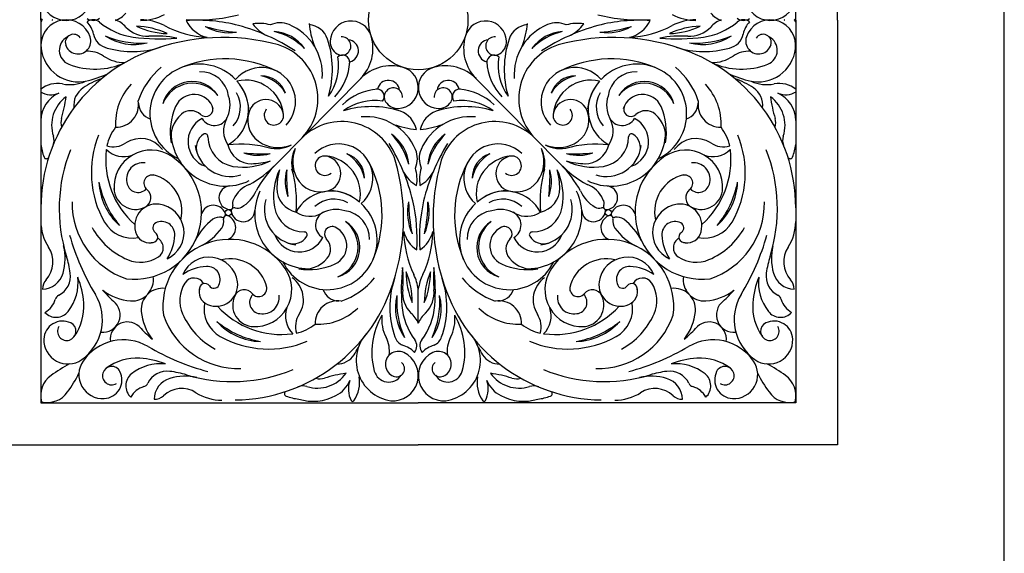
# Model space of a CAD drawing. Extents: x 0 to 144, y 0 to 96.
# Drawn here: x 103 to 144, y 48 to 70 of the extents above; entities that cross this region are included whole.
import ezdxf

# ---------------------------------------------------------------- set-up
doc = ezdxf.new("R2010")
doc.units = 0
doc.header["$MEASUREMENT"] = 0
doc.layers.add('BORDER', color=1, linetype='CONTINUOUS')
doc.layers.add('FILIGREE', color=161, linetype='CONTINUOUS')

msp = doc.modelspace()

# ---------------------------------------------------------------- linework, layer by layer
at = {"layer": 'BORDER'}
msp.add_lwpolyline([(0, 0), (144, 0), (144, 96), (0, 96)], close=True, dxfattribs=at)
at = {"layer": 'FILIGREE'}
for p, q in [((137.12856, 69.98395), (137.12856, 87.49735)), ((104.27522, 69.98395), (104.27522, 85.76895)), ((135.40016, 69.98395), (135.40016, 85.76895)), ((104.27522, 69.98395), (104.27522, 54.19894)), ((135.40016, 69.98395), (135.40016, 54.19894)), ((137.12856, 69.98395), (137.12856, 52.47055)), ((113.96475, 64.03542), (117.50335, 67.61956)), ((125.71064, 64.03542), (122.17203, 67.61956)), ((119.83769, 57.48835), (119.83769, 58.8938)), ((119.83769, 57.48835), (119.83769, 58.8938)), ((104.27522, 54.19894), (119.83769, 54.19894)), ((135.40016, 54.19894), (119.83769, 54.19894)), ((102.33069, 52.47055), (119.83769, 52.47055)), ((137.12856, 52.47055), (119.83769, 52.47055))]:
    msp.add_line(p, q, dxfattribs=at)
for centre, radius in [((119.83783, 69.98402), 2.04872), ((112.00321, 62.04864), 0.12858), ((127.67217, 62.04864), 0.12858)]:
    msp.add_circle(centre, radius, dxfattribs=at)
for centre, radius, start, end in [((105.3237, 71.01436), 1.04332, 180.919687, 340.857262), ((134.35168, 71.01436), 1.04332, 199.142738, 359.080313), ((106.88186, 71.10882), 1.22951, 292.272402, 317.121206), ((132.79352, 71.10882), 1.22951, 222.878794, 247.727598), ((105.46913, 71.07205), 1.57224, 220.591796, 223.794209), ((105.46913, 68.89584), 1.57224, 136.205791, 139.408204), ((105.3237, 68.95353), 1.04332, 19.142738, 179.080313), ((105.42312, 69.202), 1.0404, 130.182585, 131.27195), ((105.42312, 70.7659), 1.0404, 228.72805, 229.817415), ((106.42792, 70.38594), 0.4149, 233.419792, 310.153848), ((106.42792, 69.58195), 0.4149, 49.846152, 126.580208), ((105.42312, 69.202), 1.0404, 11.573744, 43.270211), ((108.44918, 71.97771), 2.71961, 229.846152, 262.104195), ((106.88186, 68.85907), 1.22951, 42.878794, 67.727598), ((108.38964, 72.07492), 2.10388, 270, 297.736058), ((108.38964, 67.89297), 2.10388, 62.263942, 90), ((110.7244, 76.85708), 6.86726, 266.214905, 284.382852), ((110.7244, 63.11081), 6.86726, 75.617148, 93.785095), ((111.42498, 70.52168), 1.28201, 205.830674, 256.789041), ((113.2845, 68.17932), 1.66918, 74.25675, 99.218381), ((114.13949, 68.91296), 0.96108, 67.489765, 114.732133), ((119.15166, 70.25084), 3.84076, 186.060014, 200.412749), ((117.06736, 69.08436), 0.86386, 16.429379, 177.427916), ((122.60803, 69.08436), 0.86386, 2.572084, 163.570621), ((120.52373, 70.25084), 3.84076, 339.587251, 353.939986), ((125.53589, 68.91296), 0.96108, 65.267867, 112.510235), ((126.39088, 68.17932), 1.66918, 80.781619, 105.74325), ((128.95099, 76.85708), 6.86726, 255.617148, 273.785095), ((128.95099, 63.11081), 6.86726, 86.214905, 104.382852), ((128.25041, 70.52168), 1.28201, 283.210959, 334.169326), ((131.28575, 72.07492), 2.10388, 242.263942, 270), ((131.28575, 67.89297), 2.10388, 90, 117.736058), ((131.2262, 71.97771), 2.71961, 277.895805, 310.153848), ((132.79352, 68.85907), 1.22951, 112.272402, 137.121206), ((133.24746, 70.38594), 0.4149, 229.846152, 306.580208), ((133.24746, 69.58195), 0.4149, 53.419792, 130.153848), ((134.25227, 69.202), 1.0404, 136.729789, 168.426256), ((134.35168, 68.95353), 1.04332, 0.919687, 160.857262), ((134.25227, 69.202), 1.0404, 48.72805, 49.817415), ((134.25227, 70.7659), 1.0404, 310.182585, 311.27195), ((134.20626, 71.07205), 1.57224, 316.205791, 319.408204), ((134.20626, 68.89584), 1.57224, 40.591796, 43.794209), ((108.65495, 70.5055), 1.19011, 222.878794, 273.477987), ((109.62481, 72.79941), 3.3754, 245.308174, 267.493832), ((108.11053, 66.53964), 3.1947, 64.672052, 88.129953), ((111.33985, 73.50372), 4.23522, 242.263942, 267.186919), ((112.79689, 75.63603), 6.1669, 253.551408, 265.734307), ((112.06271, 71.57187), 2.10871, 241.563517, 277.722198), ((110.18296, 61.64176), 8.42627, 57.08648, 74.53219), ((114.20749, 70.67097), 1.45924, 215.337876, 245.976376), ((113.767, 67.81704), 1.70413, 35.743175, 85.506375), ((113.2266, 66.85701), 2.74301, 45.471986, 75.777564), ((113.65316, 67.73945), 2.23138, 355.866843, 67.489765), ((115.26197, 68.92151), 0.87759, 18.456833, 85.033166), ((124.41341, 68.92151), 0.87759, 94.966834, 161.543167), ((126.02222, 67.73945), 2.23138, 112.510235, 184.133157), ((125.90838, 67.81704), 1.70413, 94.493625, 144.256825), ((126.44879, 66.85701), 2.74301, 104.222436, 134.528014), ((129.49242, 61.64176), 8.42627, 105.46781, 122.91352), ((125.46789, 70.67097), 1.45924, 294.023624, 324.662124), ((127.61267, 71.57187), 2.10871, 262.277802, 298.436483), ((126.87849, 75.63603), 6.1669, 274.265693, 286.448592), ((128.33554, 73.50372), 4.23522, 272.813081, 297.736058), ((130.05057, 72.79941), 3.3754, 272.506168, 294.691826), ((131.56486, 66.53964), 3.1947, 91.870047, 115.327948), ((131.02043, 70.5055), 1.19011, 266.522013, 317.121206), ((105.64945, 68.74099), 0.61581, 116.892393, 248.556278), ((105.61602, 69.06512), 0.33324, 31.293466, 197.499079), ((105.80674, 69.1212), 0.53201, 195.687323, 19.142738), ((107.17465, 69.5607), 0.74749, 191.573744, 257.497261), ((108.11233, 71.15169), 2.172, 236.808429, 284.407816), ((108.35755, 72.63423), 3.59836, 246.510207, 274.706038), ((109.16035, 77.10554), 7.89652, 262.104195, 275.202192), ((111.79063, 60.71362), 8.55721, 74.555724, 111.31307), ((109.00344, 64.7715), 4.55448, 78.950669, 93.477987), ((112.37704, 67.95865), 3.91896, 343.60658, 18.456833), ((116.78876, 69.09687), 0.58499, 177.427916, 239.553899), ((116.68292, 68.91681), 0.37612, 239.553899, 94.704612), ((116.90392, 68.7144), 0.46447, 283.809948, 83.627226), ((116.1837, 68.82379), 1.78514, 315.366339, 16.429379), ((123.49169, 68.82379), 1.78514, 163.570621, 224.633661), ((122.77147, 68.7144), 0.46447, 96.372774, 256.190052), ((122.99246, 68.91681), 0.37612, 85.295388, 300.446101), ((122.88662, 69.09687), 0.58499, 300.446101, 2.572084), ((127.29834, 67.95865), 3.91896, 161.543167, 196.39342), ((127.88476, 60.71362), 8.55721, 68.68693, 105.444276), ((130.67194, 64.7715), 4.55448, 86.522013, 101.049331), ((130.51504, 77.10554), 7.89652, 264.797808, 277.895805), ((131.56305, 71.15169), 2.172, 255.592184, 303.191571), ((131.31783, 72.63423), 3.59836, 265.293962, 293.489793), ((132.50073, 69.5607), 0.74749, 282.502739, 348.426256), ((133.86864, 69.1212), 0.53201, 160.857262, 344.312677), ((134.05936, 69.06512), 0.33324, 342.500921, 148.706534), ((134.02594, 68.74099), 0.61581, 291.443722, 63.107607), ((111.19575, 62.23837), 6.92053, 106.771303, 180), ((105.82522, 68.98267), 1.54569, 180.419834, 277.141848), ((106.18369, 67.4874), 1.2174, 56.175828, 92.211473), ((108.04902, 72.54421), 3.85514, 254.408155, 287.352475), ((113.37001, 66.74358), 2.3259, 316.281254, 72.500116), ((126.30537, 66.74358), 2.3259, 107.499884, 223.718746), ((131.62636, 72.54421), 3.85514, 252.647525, 285.591845), ((128.47963, 62.23837), 6.92053, 0, 73.228697), ((133.49169, 67.4874), 1.2174, 87.788527, 123.824172), ((133.85017, 68.98267), 1.54569, 262.858152, 359.580166), ((106.50977, 70.93136), 2.96908, 248.556278, 294.500038), ((107.74658, 69.81988), 1.59028, 236.175828, 269.800286), ((111.86974, 63.67622), 4.70932, 63.019797, 113.253384), ((114.40225, 68.11344), 2.14429, 323.984553, 9.584823), ((114.68845, 68.41059), 2.33099, 316.883373, 356.37852), ((116.71071, 68.23973), 0.30153, 355.170427, 130.068744), ((124.98693, 68.41059), 2.33099, 183.62148, 223.116627), ((122.96468, 68.23973), 0.30153, 49.931256, 184.829573), ((125.27313, 68.11344), 2.14429, 170.415177, 216.015447), ((127.80564, 63.67622), 4.70932, 66.746616, 116.980203), ((131.92881, 69.81988), 1.59028, 270.199714, 303.824172), ((133.16561, 70.93136), 2.96908, 245.499962, 291.443722), ((111.18532, 65.69524), 3.05014, 129.824184, 161.559334), ((110.8188, 66.12195), 2.04736, 43.638377, 244.472183), ((110.86979, 66.69683), 1.15509, 7.780613, 92.686783), ((113.3683, 66.61983), 1.40622, 316.49244, 139.40641), ((118.72436, 66.31541), 1.78514, 74.303299, 135.366339), ((118.9736, 67.20234), 0.86386, 273.304763, 74.303299), ((120.70178, 67.20234), 0.86386, 105.696701, 266.695237), ((120.95103, 66.31541), 1.78514, 44.633661, 105.696701), ((126.30708, 66.61983), 1.40622, 40.59359, 223.50756), ((128.85658, 66.12195), 2.04736, 295.527817, 136.361623), ((128.80559, 66.69683), 1.15509, 87.313217, 172.219387), ((128.49006, 65.69524), 3.05014, 18.440666, 50.175816), ((105.46913, 68.89584), 1.57224, 258.971899, 294.204137), ((107.79869, 64.52626), 3.20535, 108.592882, 123.863163), ((105.24645, 73.6018), 6.20094, 277.141848, 278.039935), ((104.91124, 72.52656), 5.20554, 283.356089, 294.298583), ((110.51079, 66.19902), 1.25682, 32.565626, 164.666944), ((112.71599, 65.93278), 1.57519, 6.114551, 102.994272), ((110.8188, 66.12195), 2.04736, 5.65882, 41.092395), ((113.36466, 66.62697), 1.05424, 18.938312, 90.735175), ((113.08105, 66.22439), 1.48156, 30.176902, 79.496596), ((118.60577, 67.03418), 0.46447, 7.105453, 166.92273), ((121.06961, 67.03418), 0.46447, 13.07727, 172.894547), ((126.31073, 66.62697), 1.05424, 89.264825, 161.061688), ((126.59433, 66.22439), 1.48156, 100.503404, 149.823098), ((126.9594, 65.93278), 1.57519, 77.005728, 173.885449), ((128.85658, 66.12195), 2.04736, 138.907605, 174.34118), ((129.16459, 66.19902), 1.25682, 15.333056, 147.434374), ((134.76415, 72.52656), 5.20554, 245.701417, 256.643911), ((131.87669, 64.52626), 3.20535, 56.136837, 71.407118), ((134.42894, 73.6018), 6.20094, 261.960065, 262.858152), ((134.20626, 68.89584), 1.57224, 245.795863, 281.028101), ((104.95865, 66.27653), 1.09635, 78.971899, 129.76507), ((104.6915, 67.72649), 0.82152, 238.370557, 293.336823), ((106.48959, 66.4771), 0.85598, 123.863163, 187.460917), ((109.71873, 65.7114), 2.36784, 136.668117, 183.518333), ((110.53229, 66.05718), 1.32157, 38.258878, 158.973692), ((111.18294, 66.28751), 1.65213, 299.146457, 34.320169), ((118.33031, 64.81501), 2.33099, 94.354159, 133.849306), ((118.1336, 66.83491), 0.30153, 320.663935, 95.562252), ((118.81098, 66.81579), 0.37612, 356.028066, 211.178779), ((120.8644, 66.81579), 0.37612, 328.821221, 183.971934), ((121.54178, 66.83491), 0.30153, 84.437748, 219.336065), ((121.34507, 64.81501), 2.33099, 46.150694, 85.645841), ((128.49245, 66.28751), 1.65213, 145.679831, 240.853543), ((129.1431, 66.05718), 1.32157, 21.026308, 141.741122), ((129.95666, 65.7114), 2.36784, 356.481667, 43.331883), ((133.18579, 66.4771), 0.85598, 352.539083, 56.136837), ((134.71673, 66.27653), 1.09635, 50.23493, 101.028101), ((134.98388, 67.72649), 0.82152, 246.663177, 301.629443), ((105.50351, 65.84437), 1.22829, 113.336823, 180), ((106.15732, 65.64975), 1.43944, 125.733434, 198.226944), ((99.57889, 67.59425), 5.79002, 343.335899, 352.297405), ((107.37095, 66.50053), 0.93457, 269.043431, 9.828621), ((110.58992, 66.08713), 0.82984, 16.467814, 156.226811), ((110.88833, 66.47898), 1.18648, 331.305714, 18.385672), ((111.3312, 66.39478), 1.17078, 318.577694, 30.270726), ((113.55678, 65.96564), 0.74047, 15.746848, 164.405797), ((118.03684, 64.52503), 2.14429, 81.147856, 126.748126), ((118.98968, 66.92392), 0.58499, 211.178779, 273.304763), ((120.6857, 66.92392), 0.58499, 266.695237, 328.821221), ((121.63854, 64.52503), 2.14429, 53.251874, 98.852144), ((126.1186, 65.96564), 0.74047, 15.594203, 164.253152), ((128.34418, 66.39478), 1.17078, 149.729274, 221.422306), ((128.78706, 66.47898), 1.18648, 161.614328, 208.694286), ((129.08546, 66.08713), 0.82984, 23.773189, 163.532186), ((132.30443, 66.50053), 0.93457, 170.171379, 270.956569), ((133.51807, 65.64975), 1.43944, 341.773056, 54.266566), ((140.0965, 67.59425), 5.79002, 187.702595, 196.664101), ((134.17188, 65.84437), 1.22829, 0, 66.663177), ((108.99642, 66.56991), 0.69295, 180.681096, 251.968239), ((112.22406, 65.3673), 2.6155, 156.226811, 189.748411), ((110.45601, 65.65706), 0.59241, 46.795396, 130.942043), ((111.06853, 66.30921), 0.30229, 226.795396, 26.303966), ((113.88398, 66.0579), 0.40052, 141.804833, 15.746848), ((117.90796, 62.49801), 3.91896, 72.275845, 107.126098), ((118.73495, 65.25039), 1.04666, 12.515906, 69.527646), ((120.94043, 65.25039), 1.04666, 110.472354, 167.484094), ((121.76743, 62.49801), 3.91896, 72.873902, 107.724155), ((125.79141, 66.0579), 0.40052, 164.253152, 38.195167), ((128.60686, 66.30921), 0.30229, 153.696034, 313.204604), ((129.21937, 65.65706), 0.59241, 49.057957, 133.204604), ((127.45132, 65.3673), 2.6155, 350.251589, 23.773189), ((130.67896, 66.56991), 0.69295, 288.031761, 359.318904), ((105.71156, 65.75855), 0.6115, 163.335899, 197.970049), ((110.90411, 65.14053), 1.27621, 130.942043, 189.748411), ((111.41613, 64.97332), 1.07494, 117.164366, 250.655943), ((111.432, 66.22506), 0.58644, 210.24231, 334.965023), ((112.81567, 65.42404), 1.01068, 151.305714, 214.983225), ((113.90509, 65.86843), 1.1021, 164.405797, 243.203446), ((116.6803, 63.47536), 2.3259, 18.232563, 134.451425), ((117.67246, 63.77122), 2.23138, 23.242914, 94.865835), ((122.00292, 63.77122), 2.23138, 85.134165, 156.757086), ((122.99509, 63.47536), 2.3259, 45.548575, 161.767437), ((125.77029, 65.86843), 1.1021, 296.796554, 15.594203), ((126.85972, 65.42404), 1.01068, 325.016775, 28.694286), ((128.24339, 66.22506), 0.58644, 205.034977, 329.75769), ((128.25926, 64.97332), 1.07494, 289.344057, 62.835634), ((128.77128, 65.14053), 1.27621, 350.251589, 49.057957), ((133.96382, 65.75855), 0.6115, 342.029951, 16.664101), ((108.82347, 64.41839), 1.8635, 141.98355, 168.345308), ((120.11333, 69.30138), 3.84076, 250.31993, 264.672664), ((119.56205, 69.30138), 3.84076, 275.327336, 289.68007), ((130.85191, 64.41839), 1.8635, 11.654692, 38.01645), ((104.27623, 65.0303), 0.54102, 338.0266, 18.226944), ((110.45935, 63.69175), 4.10312, 157.903418, 209.773005), ((108.3868, 63.99173), 1.10955, 35.899163, 123.471109), ((111.88763, 65.38481), 2.24495, 181.20991, 295.879094), ((111.33944, 64.71816), 0.66016, 122.324467, 200.066736), ((111.04837, 65.17816), 0.1158, 359.800531, 122.324467), ((112.40124, 65.17345), 1.23707, 179.800531, 260.481036), ((117.74859, 63.88604), 1.70413, 5.226304, 54.989504), ((116.79554, 63.33341), 2.74301, 14.955114, 45.260693), ((121.92679, 63.88604), 1.70413, 125.010496, 174.773696), ((122.87984, 63.33341), 2.74301, 134.739307, 165.044886), ((127.78776, 65.38481), 2.24495, 244.120906, 358.79009), ((127.27415, 65.17345), 1.23707, 279.518964, 0.199469), ((128.62701, 65.17816), 0.1158, 57.675533, 180.199469), ((128.33594, 64.71816), 0.66016, 339.933264, 57.675533), ((131.28858, 63.99173), 1.10955, 56.528891, 144.100837), ((129.21603, 63.69175), 4.10312, 330.226995, 22.096582), ((135.39916, 65.0303), 0.54102, 161.773056, 201.9734), ((106.51283, 65.13834), 2.25528, 187.178496, 200.905001), ((111.60677, 62.21272), 6.57567, 158.383656, 197.449502), ((110.52474, 64.22524), 3.5757, 173.522781, 228.302864), ((108.82347, 64.41839), 1.8635, 172.829504, 173.522781), ((107.69433, 65.36828), 1.01616, 224.900231, 290.366181), ((107.25235, 65.70758), 0.94742, 254.45176, 303.471109), ((108.8188, 63.09311), 1.53076, 56.35143, 184.119575), ((112.0868, 64.99116), 1.45582, 186.966712, 287.164544), ((112.47264, 59.9754), 4.89328, 74.768221, 95.688818), ((112.96235, 65.06327), 0.99899, 192.645042, 271.043634), ((114.05338, 66.16203), 1.43102, 243.203446, 292.710171), ((113.9744, 66.03746), 1.35202, 256.086207, 297.842639), ((111.88763, 65.38481), 2.24495, 341.870022, 343.07119), ((115.9665, 64.07067), 1.35202, 152.89004, 194.646472), ((116.09005, 64.15124), 1.43102, 158.022508, 207.529233), ((116.55658, 63.47207), 1.40622, 311.326269, 134.240238), ((111.43807, 60.50838), 8.42627, 13.902312, 31.348022), ((118.83966, 64.27252), 0.96108, 336.000546, 23.242914), ((120.83572, 64.27252), 0.96108, 156.757086, 203.999454), ((128.23731, 60.50838), 8.42627, 148.651978, 166.097688), ((123.11881, 63.47207), 1.40622, 45.759762, 228.673731), ((123.58533, 64.15124), 1.43102, 332.470767, 21.977492), ((123.70888, 64.07067), 1.35202, 345.353528, 27.10996), ((125.622, 66.16203), 1.43102, 247.289829, 296.796554), ((125.70098, 66.03746), 1.35202, 242.157361, 283.913793), ((127.78776, 65.38481), 2.24495, 196.92881, 198.129978), ((127.20274, 59.9754), 4.89328, 84.311182, 105.231779), ((126.71303, 65.06327), 0.99899, 268.956366, 347.354958), ((127.58859, 64.99116), 1.45582, 252.835456, 353.033288), ((130.85658, 63.09311), 1.53076, 355.880425, 123.64857), ((129.15064, 64.22524), 3.5757, 311.697136, 6.477219), ((131.98105, 65.36828), 1.01616, 249.633819, 315.099769), ((132.42303, 65.70758), 0.94742, 236.528891, 285.54824), ((130.85191, 64.41839), 1.8635, 6.477219, 7.170496), ((128.06861, 62.21272), 6.57567, 342.550498, 21.616344), ((133.16256, 65.13834), 2.25528, 339.094999, 352.821504), ((104.50292, 64.37063), 0.10375, 200.905001, 342.328733), ((108.13506, 62.06588), 2.76475, 263.150105, 56.35143), ((112.61371, 66.4406), 2.52191, 260.481036, 296.456035), ((113.23994, 66.16134), 1.7513, 249.957227, 286.190268), ((113.4017, 70.97084), 6.49956, 263.267555, 272.87994), ((112.92945, 66.8694), 2.80542, 270.390058, 286.734794), ((115.9881, 63.98052), 0.40052, 74.985831, 308.927845), ((115.87792, 62.81102), 1.57519, 347.738407, 84.618128), ((115.90003, 63.65216), 0.74047, 286.326882, 74.985831), ((116.56376, 63.46851), 1.05424, 359.997504, 71.794367), ((116.16484, 63.17978), 1.48156, 11.236083, 60.555777), ((110.67102, 61.819), 8.55721, 339.419609, 16.176955), ((129.00436, 61.819), 8.55721, 163.823045, 200.580391), ((123.11162, 63.46851), 1.05424, 108.205633, 180.002496), ((123.51055, 63.17978), 1.48156, 119.444223, 168.763917), ((123.79746, 62.81102), 1.57519, 95.381872, 192.261593), ((123.77536, 63.65216), 0.74047, 105.014169, 253.673118), ((123.68729, 63.98052), 0.40052, 231.072155, 105.014169), ((127.06167, 66.4406), 2.52191, 243.543965, 279.518964), ((126.74593, 66.8694), 2.80542, 253.265206, 269.609942), ((126.43544, 66.16134), 1.7513, 253.809732, 290.042773), ((126.27369, 70.97084), 6.49956, 267.12006, 276.732445), ((131.54033, 62.06588), 2.76475, 123.64857, 276.849895), ((135.17246, 64.37063), 0.10375, 197.671267, 339.094999), ((108.48406, 63.42512), 0.67667, 82.508954, 191.414303), ((110.43127, 67.52399), 4.96544, 299.553478, 315.366339), ((112.40124, 65.17345), 1.23707, 296.258963, 296.292572), ((117.49822, 60.54684), 4.96544, 135.366339, 151.179201), ((116.38701, 62.71525), 2.52191, 154.276643, 190.251643), ((116.81173, 63.03645), 2.80542, 163.997884, 180.34262), ((116.09976, 63.33786), 1.7513, 164.54241, 200.775452), ((120.9068, 63.5611), 6.49956, 177.852739, 187.465124), ((115.34059, 61.97572), 2.24495, 107.661489, 108.862656), ((109.92414, 62.49152), 4.89328, 355.043861, 15.964458), ((113.63237, 61.93599), 4.70932, 337.479295, 27.712881), ((118.11701, 63.40822), 1.66918, 351.514298, 16.475928), ((121.55837, 63.40822), 1.66918, 163.524072, 188.485702), ((126.04301, 61.93599), 4.70932, 152.287119, 202.520705), ((129.75124, 62.49152), 4.89328, 164.035542, 184.956139), ((124.33479, 61.97572), 2.24495, 71.137344, 72.338511), ((123.57562, 63.33786), 1.7513, 339.224548, 15.45759), ((118.76858, 63.5611), 6.49956, 352.534876, 2.147261), ((123.28838, 62.71525), 2.52191, 349.748357, 25.723357), ((122.86365, 63.03645), 2.80542, 359.65738, 16.002116), ((129.24411, 67.52399), 4.96544, 224.633661, 240.446522), ((122.17716, 60.54684), 4.96544, 28.820799, 44.633661), ((127.27415, 65.17345), 1.23707, 243.707428, 243.741037), ((131.19132, 63.42512), 0.67667, 348.585697, 97.491046), ((108.86135, 63.2595), 0.33913, 75.118931, 231.443507), ((108.18061, 63.07103), 0.89219, 36.059915, 36.314736), ((108.55291, 62.09876), 1.54015, 346.834602, 76.99479), ((115.79837, 63.99921), 1.1021, 207.529233, 286.326882), ((120.50748, 64.41986), 1.45924, 208.910174, 239.548675), ((119.16791, 64.41986), 1.45924, 300.451325, 331.089826), ((123.87702, 63.99921), 1.1021, 253.673118, 332.470767), ((131.12247, 62.09876), 1.54015, 103.00521, 193.165398), ((130.81403, 63.2595), 0.33913, 308.556493, 104.881069), ((131.49478, 63.07103), 0.89219, 143.685264, 143.940085), ((109.20628, 63.41062), 2.53713, 182.316686, 228.163188), ((110.51194, 64.02613), 3.90726, 190.589831, 219.890044), ((108.18061, 63.07103), 0.89219, 181.981514, 295.778142), ((108.55291, 62.09876), 1.54015, 144.911422, 144.954929), ((108.28265, 63.34424), 0.4649, 186.549805, 316.255029), ((108.38078, 62.65655), 0.4319, 295.778142, 51.443507), ((112.10888, 62.65848), 0.49034, 94.639724, 263.895149), ((113.24716, 62.15273), 1.11395, 109.222499, 156.666523), ((111.9183, 63.45083), 1.33122, 298.11591, 337.460424), ((115.34059, 61.97572), 2.24495, 154.853585, 269.522768), ((115.00533, 63.04625), 0.99899, 179.689045, 258.087637), ((115.12268, 62.48659), 1.23707, 154.440106, 154.473715), ((116.25223, 61.28263), 1.65213, 56.41251, 151.586222), ((116.09133, 60.91641), 2.04736, 49.640284, 85.073858), ((123.58405, 60.91641), 2.04736, 94.926142, 130.359716), ((123.42315, 61.28263), 1.65213, 28.413778, 123.58749), ((124.33479, 61.97572), 2.24495, 270.477232, 25.146415), ((124.67005, 63.04625), 0.99899, 281.912363, 0.310955), ((124.5527, 62.48659), 1.23707, 25.526285, 25.559894), ((127.75708, 63.45083), 1.33122, 202.539576, 241.88409), ((126.42822, 62.15273), 1.11395, 23.333477, 70.777501), ((127.5665, 62.65848), 0.49034, 276.104851, 85.360276), ((131.29461, 62.65655), 0.4319, 128.556493, 244.221858), ((131.39274, 63.34424), 0.4649, 223.744971, 353.450195), ((131.49478, 63.07103), 0.89219, 244.221858, 358.018486), ((130.4691, 63.41062), 2.53713, 311.836812, 357.683314), ((129.16345, 64.02613), 3.90726, 320.109956, 349.410169), ((131.12247, 62.09876), 1.54015, 35.045071, 35.088578), ((112.46874, 62.43115), 0.29368, 146.335545, 198.604133), ((114.94443, 62.16984), 1.45582, 163.568134, 263.765967), ((116.35759, 61.43225), 1.17078, 60.461952, 132.154984), ((112.92137, 61.00947), 6.86726, 355.853183, 12.817354), ((126.75401, 61.00947), 6.86726, 167.182646, 184.146817), ((123.31779, 61.43225), 1.17078, 47.845016, 119.538048), ((124.73095, 62.16984), 1.45582, 276.234033, 16.431866), ((127.20664, 62.43115), 0.29368, 341.395867, 33.664455), ((108.83751, 62.42715), 3.27329, 178.97207, 251.618622), ((109.03389, 61.50851), 0.88892, 82.737871, 203.855018), ((108.99702, 61.21914), 1.18062, 294.089818, 82.737871), ((111.38951, 61.82278), 0.52536, 23.319775, 158.932197), ((112.07022, 62.29701), 0.12681, 263.895149, 18.604133), ((112.2507, 62.11882), 0.12681, 72.128546, 186.83753), ((112.61165, 62.1621), 0.49034, 186.83753, 356.092955), ((112.37975, 62.51902), 0.29368, 252.128546, 304.397134), ((115.12268, 62.48659), 1.23707, 190.251643, 270.932148), ((116.09133, 60.91641), 2.04736, 206.260496, 47.094301), ((116.44745, 60.9905), 1.18648, 72.347006, 119.426964), ((116.66552, 60.97475), 1.15509, 358.045895, 82.952066), ((121.49946, 62.05545), 2.10871, 168.218808, 204.377489), ((125.60539, 62.50012), 6.1669, 180.2067, 192.389598), ((114.06999, 62.50012), 6.1669, 347.610402, 359.7933), ((118.17593, 62.05545), 2.10871, 335.622511, 11.781192), ((123.58405, 60.91641), 2.04736, 132.905699, 333.739504), ((123.00986, 60.97475), 1.15509, 97.047934, 181.954105), ((123.22794, 60.9905), 1.18648, 60.573036, 107.652994), ((124.5527, 62.48659), 1.23707, 269.067852, 349.748357), ((127.06373, 62.1621), 0.49034, 183.907045, 353.16247), ((127.29564, 62.51902), 0.29368, 235.602866, 287.871454), ((127.42468, 62.11882), 0.12681, 353.16247, 107.871454), ((127.60516, 62.29701), 0.12681, 161.395867, 276.104851), ((128.28587, 61.82278), 0.52536, 21.067803, 156.680225), ((130.67836, 61.21914), 1.18062, 97.262129, 245.910182), ((130.64149, 61.50851), 0.88892, 336.144982, 97.262129), ((130.83787, 62.42715), 3.27329, 288.381378, 1.02793), ((112.77287, 59.85907), 2.37134, 126.293347, 154.553519), ((111.64365, 61.39669), 0.46361, 79.362514, 126.293347), ((111.75312, 61.97952), 0.12941, 259.362514, 23.319775), ((111.35592, 61.68077), 0.46361, 324.439332, 11.370165), ((111.9373, 61.79768), 0.12941, 67.412904, 191.370165), ((111.78522, 61.4321), 0.52536, 291.800482, 67.412904), ((115.36795, 62.90419), 1.01068, 235.749454, 299.426964), ((116.1866, 61.53087), 0.58644, 115.767655, 240.490368), ((123.48879, 61.53087), 0.58644, 299.509632, 64.232345), ((124.30743, 62.90419), 1.01068, 240.573036, 304.250546), ((127.89016, 61.4321), 0.52536, 112.587096, 248.199518), ((127.73808, 61.79768), 0.12941, 348.629835, 112.587096), ((127.92226, 61.97952), 0.12941, 156.680225, 280.637486), ((128.31947, 61.68077), 0.46361, 168.629835, 215.560668), ((128.03173, 61.39669), 0.46361, 53.706653, 100.637486), ((126.90251, 59.85907), 2.37134, 25.446481, 53.706653), ((106.20817, 61.68421), 1.93295, 180, 213.360158), ((109.05183, 62.90835), 3.04627, 208.878831, 246.8206), ((108.03162, 62.30289), 1.30619, 209.773005, 281.68345), ((109.11505, 61.41892), 0.22553, 117.31869, 236.782386), ((109.2581, 61.14198), 0.53724, 357.719832, 117.31869), ((109.80398, 62.79024), 2.37134, 296.179159, 324.439332), ((116.27539, 61.16851), 0.30229, 64.428712, 223.937283), ((116.05945, 60.6871), 0.82984, 294.505867, 74.264864), ((116.17234, 60.60941), 1.25682, 286.065735, 58.167053), ((116.03024, 60.62909), 1.32157, 291.758987, 52.473801), ((123.50305, 60.60941), 1.25682, 121.832947, 253.934265), ((123.64514, 60.62909), 1.32157, 127.526199, 248.241013), ((123.61593, 60.6871), 0.82984, 105.735136, 245.494133), ((123.39999, 61.16851), 0.30229, 316.062717, 115.571288), ((129.8714, 62.79024), 2.37134, 215.560668, 243.820841), ((130.41728, 61.14198), 0.53724, 62.68131, 182.280168), ((130.56034, 61.41892), 0.22553, 303.217614, 62.68131), ((131.64377, 62.30289), 1.30619, 258.31655, 330.226995), ((130.62355, 62.90835), 3.04627, 293.1794, 331.121169), ((133.46721, 61.68421), 1.93295, 326.639842, 0), ((115.06929, 63.83471), 9.98445, 195.766471, 211.124692), ((108.75924, 61.38706), 0.5886, 203.855018, 287.399851), ((108.86765, 61.04111), 0.22607, 260.231512, 56.782386), ((108.87139, 60.5972), 0.45101, 303.318941, 61.233189), ((112.06992, 58.18102), 2.76475, 34.381249, 187.582573), ((107.88381, 61.1967), 1.91262, 326.510586, 357.719832), ((114.93516, 61.499), 1.07494, 200.076735, 333.568312), ((114.68101, 61.41906), 0.66016, 250.665942, 328.408211), ((115.14469, 61.13389), 0.1158, 328.408211, 90.932148), ((115.63112, 60.54771), 0.59241, 319.790636, 43.937283), ((123.47364, 61.32055), 4.23522, 180.685606, 205.608583), ((120.48296, 61.5788), 1.28201, 193.943638, 236.246718), ((119.19242, 61.5788), 1.28201, 303.753282, 346.056362), ((116.20174, 61.32055), 4.23522, 334.391417, 359.314394), ((124.04426, 60.54771), 0.59241, 136.062717, 220.209364), ((124.74022, 61.499), 1.07494, 206.431688, 339.923265), ((124.53069, 61.13389), 0.1158, 89.067852, 211.591789), ((124.99438, 61.41906), 0.66016, 211.591789, 289.334058), ((127.60546, 58.18102), 2.76475, 352.417427, 145.618751), ((131.79157, 61.1967), 1.91262, 182.280168, 213.489414), ((130.80399, 60.5972), 0.45101, 118.766811, 236.681059), ((130.80773, 61.04111), 0.22607, 123.217614, 279.768488), ((130.91615, 61.38706), 0.5886, 252.600149, 336.144982), ((124.60609, 63.83471), 9.98445, 328.875308, 344.233529), ((103.67815, 60.01849), 1.09618, 317.625648, 33.360158), ((103.07826, 60.15486), 2.19761, 344.167563, 13.565744), ((136.59712, 60.15486), 2.19761, 166.434256, 195.832437), ((135.99724, 60.01849), 1.09618, 146.639842, 222.374352), ((101.27901, 58.9664), 4.25029, 7.965773, 17.449502), ((108.38141, 61.34259), 1.34302, 246.8206, 303.318941), ((111.21223, 59.03208), 1.18062, 7.994807, 156.642861), ((112.09745, 58.59926), 1.54015, 13.737888, 103.898077), ((115.10891, 60.98916), 1.27621, 260.984268, 319.790636), ((124.56647, 60.98916), 1.27621, 220.209364, 279.015732), ((127.57793, 58.59926), 1.54015, 76.101923, 166.262112), ((128.46315, 59.03208), 1.18062, 23.357139, 172.005193), ((131.29397, 61.34259), 1.34302, 236.681059, 293.1794), ((138.39637, 58.9664), 4.25029, 162.550498, 172.034227), ((111.20402, 57.91868), 1.91262, 93.012847, 124.222093), ((111.13173, 59.29216), 0.53724, 333.413988, 93.012847), ((113.08832, 58.87784), 1.53076, 266.613104, 34.381249), ((115.31878, 62.31191), 2.6155, 260.984268, 294.505867), ((127.03122, 58.83815), 7.89652, 173.156835, 184.535064), ((114.66071, 59.30993), 4.55448, 354.394538, 5.911906), ((125.01468, 59.30993), 4.55448, 174.088094, 185.605462), ((112.64416, 58.83815), 7.89652, 355.464936, 6.843165), ((124.3566, 62.31191), 2.6155, 245.494133, 279.015732), ((126.58706, 58.87784), 1.53076, 145.618751, 273.386896), ((128.54365, 59.29216), 0.53724, 86.987153, 206.586012), ((128.47136, 57.91868), 1.91262, 55.777907, 86.987153), ((104.89234, 58.91078), 0.54738, 137.625648, 182.396925), ((104.30852, 59.80598), 0.91883, 272.302409, 344.167563), ((104.60476, 59.43178), 0.89214, 297.022088, 7.965773), ((103.8877, 59.15626), 1.92198, 322.119313, 6.750216), ((102.60474, 58.07532), 3.44881, 4.089962, 22.267297), ((108.04177, 59.27912), 0.87323, 265.765497, 8.654699), ((110.59194, 58.89852), 0.45101, 29.499489, 147.413738), ((112.20325, 61.24367), 6.92053, 270.732679, 343.961375), ((113.99239, 58.45737), 1.10955, 327.261569, 54.833515), ((115.65997, 61.27745), 3.05014, 289.173345, 320.908495), ((122.29106, 58.14939), 3.62969, 161.01333, 199.786189), ((122.70616, 59.63284), 3.3754, 180.378693, 202.564351), ((116.39448, 58.35199), 3.1947, 359.742572, 23.200473), ((117.75725, 58.58066), 2.10388, 8.55964, 25.608583), ((121.91814, 58.58066), 2.10388, 154.391417, 171.44036), ((123.2809, 58.35199), 3.1947, 156.799527, 180.257428), ((116.96923, 59.63284), 3.3754, 337.435649, 359.621307), ((117.38433, 58.14939), 3.62969, 340.213811, 18.98667), ((127.47213, 61.24367), 6.92053, 196.038625, 269.267321), ((124.01541, 61.27745), 3.05014, 219.091505, 250.826655), ((125.68299, 58.45737), 1.10955, 125.166485, 212.738431), ((129.08344, 58.89852), 0.45101, 32.586262, 150.500511), ((131.63361, 59.27912), 0.87323, 171.345301, 274.234503), ((137.07064, 58.07532), 3.44881, 157.732703, 175.910038), ((135.78768, 59.15626), 1.92198, 173.249784, 217.880687), ((135.07062, 59.43178), 0.89214, 172.034227, 242.977912), ((135.36686, 59.80598), 0.91883, 195.832437, 267.697591), ((134.78304, 58.91078), 0.54738, 357.603075, 42.374352), ((109.28458, 58.05211), 0.87323, 82.077979, 184.967182), ((111.34354, 58.4181), 1.34302, 147.413738, 203.912079), ((111.38317, 58.79647), 0.5886, 163.332827, 246.87766), ((111.03586, 58.90045), 0.22607, 33.950293, 190.501167), ((111.5011, 59.07266), 0.88892, 246.87766, 7.994807), ((111.41048, 59.15266), 0.22553, 213.950293, 333.413988), ((113.25415, 58.92252), 0.33913, 219.289171, 15.613748), ((113.0744, 58.23942), 0.89219, 54.417942, 54.672764), ((116.56256, 59.09991), 0.69295, 198.76444, 270.051583), ((123.11282, 59.09991), 0.69295, 269.948417, 341.23556), ((126.60098, 58.23942), 0.89219, 125.327236, 125.582058), ((126.42123, 58.92252), 0.33913, 164.386252, 320.710829), ((128.17428, 59.07266), 0.88892, 172.005193, 293.12234), ((128.26491, 59.15266), 0.22553, 206.586012, 326.049707), ((128.63952, 58.90045), 0.22607, 349.498833, 146.049707), ((128.29221, 58.79647), 0.5886, 293.12234, 16.667173), ((128.33184, 58.4181), 1.34302, 336.087921, 32.586262), ((130.3908, 58.05211), 0.87323, 355.032818, 97.922021), ((104.0025, 58.72107), 0.90462, 299.152936, 343.831108), ((105.13464, 58.39282), 0.27414, 117.022088, 163.831108), ((104.79633, 57.63162), 2.01605, 305.251999, 31.124692), ((112.16873, 63.59458), 7.14708, 221.541678, 226.675561), ((108.13641, 60.55732), 2.15492, 232.618503, 265.765497), ((113.0744, 58.23942), 0.89219, 154.954537, 268.751164), ((112.6574, 58.43427), 0.4319, 39.289171, 154.954537), ((113.34629, 58.34494), 0.4649, 134.47765, 264.182873), ((113.42459, 58.54738), 0.67667, 259.318375, 8.223725), ((121.06737, 58.11636), 2.172, 166.324862, 213.924249), ((122.54666, 58.38052), 3.59836, 176.02664, 204.222471), ((120.37782, 58.74881), 1.19011, 174.394538, 224.993731), ((119.29756, 58.74881), 1.19011, 315.006269, 5.605462), ((118.60801, 58.11636), 2.172, 326.075751, 13.675138), ((117.12872, 58.38052), 3.59836, 335.777529, 3.97336), ((126.2508, 58.54738), 0.67667, 171.776275, 280.681625), ((126.3291, 58.34494), 0.4649, 275.817127, 45.52235), ((126.60098, 58.23942), 0.89219, 271.248836, 25.045463), ((127.01798, 58.43427), 0.4319, 25.045463, 140.710829), ((131.53897, 60.55732), 2.15492, 274.234503, 307.381497), ((127.50665, 63.59458), 7.14708, 313.324439, 318.458322), ((134.87905, 57.63162), 2.01605, 148.875308, 234.748001), ((134.54074, 58.39282), 0.27414, 16.168892, 62.977912), ((135.67288, 58.72107), 0.90462, 196.168892, 240.847064), ((103.93248, 58.17026), 2.11768, 324.247467, 4.089962), ((106.83331, 57.82739), 0.71324, 262.988642, 52.761602), ((112.30823, 58.08062), 1.30619, 169.049229, 240.959673), ((114.19854, 60.59812), 3.5757, 222.429815, 277.209898), ((115.37768, 57.78256), 1.01616, 160.366498, 225.832447), ((116.51398, 57.47368), 0.93457, 80.904057, 181.689247), ((115.69489, 59.81117), 2.36784, 267.214345, 314.064561), ((121.87052, 58.42881), 2.71961, 184.535064, 216.793107), ((117.80486, 58.42881), 2.71961, 323.206893, 355.464936), ((123.98049, 59.81117), 2.36784, 225.935439, 272.785655), ((123.1614, 57.47368), 0.93457, 358.310753, 99.095943), ((124.29771, 57.78256), 1.01616, 314.167553, 19.633502), ((125.47684, 60.59812), 3.5757, 262.790102, 317.570185), ((127.36715, 58.08062), 1.30619, 299.040327, 10.950771), ((132.84207, 57.82739), 0.71324, 127.238398, 277.011358), ((135.74291, 58.17026), 2.11768, 175.910038, 215.752533), ((104.90464, 58.36514), 0.63355, 223.249919, 322.119313), ((110.56146, 58.16308), 2.15492, 184.967182, 218.114176), ((112.42218, 58.88803), 3.27329, 199.114056, 271.760609), ((112.9006, 59.10849), 3.04627, 203.912079, 241.853847), ((115.72261, 57.34495), 0.94742, 147.261569, 196.280919), ((120.88872, 56.29633), 2.96908, 149.300622, 195.244383), ((119.9173, 57.64592), 1.59028, 174.000374, 207.624833), ((118.71116, 56.99576), 1.22951, 23.005081, 47.853884), ((120.96422, 56.99576), 1.22951, 132.146116, 156.994919), ((119.75809, 57.64592), 1.59028, 332.375167, 5.999626), ((118.78667, 56.29633), 2.96908, 344.755617, 30.699378), ((123.95277, 57.34495), 0.94742, 343.719081, 32.738431), ((127.25321, 58.88803), 3.27329, 268.239391, 340.885944), ((126.77479, 59.10849), 3.04627, 298.146153, 336.087921), ((129.11392, 58.16308), 2.15492, 321.885824, 355.032818), ((134.77074, 58.36514), 0.63355, 217.880687, 316.750081), ((105.17214, 56.80213), 0.77352, 64.401519, 177.788625), ((105.34156, 57.15577), 0.38139, 150.213734, 64.401519), ((107.84842, 56.82518), 0.71324, 37.971077, 187.744037), ((113.54691, 62.23391), 7.14708, 224.057118, 229.191001), ((113.40085, 59.26935), 2.53713, 222.56949, 268.415992), ((113.99961, 60.58277), 3.90726, 230.842635, 260.142848), ((112.09745, 58.59926), 1.54015, 305.777749, 305.821256), ((114.41343, 58.89946), 1.8635, 282.387371, 308.749128), ((125.26196, 58.89946), 1.8635, 231.250872, 257.612629), ((126.27453, 59.26935), 2.53713, 271.584008, 317.43051), ((125.67577, 60.58277), 3.90726, 279.857152, 309.157365), ((127.57793, 58.59926), 1.54015, 234.178744, 234.222251), ((126.12847, 62.23391), 7.14708, 310.808999, 315.942882), ((131.82697, 56.82518), 0.71324, 352.255963, 142.028923), ((134.33382, 57.15577), 0.38139, 115.598481, 29.786266), ((134.50325, 56.80213), 0.77352, 2.211375, 115.598481), ((113.66593, 60.52591), 4.10312, 240.959673, 292.82926), ((114.41343, 58.89946), 1.8635, 277.209898, 277.903174), ((118.94767, 55.94392), 1.67165, 133.849477, 261.456433), ((117.42969, 56.34406), 1.2174, 351.589188, 27.624833), ((119.41779, 57.09951), 0.57087, 198.253721, 246.517194), ((120.25759, 57.09951), 0.57087, 293.482806, 341.746279), ((120.72771, 55.94392), 1.67165, 278.543567, 46.150523), ((122.2457, 56.34406), 1.2174, 152.375167, 188.410812), ((126.00945, 60.52591), 4.10312, 247.17074, 299.040327), ((125.26196, 58.89946), 1.8635, 262.096826, 262.790102), ((105.38851, 56.79377), 0.99005, 177.788625, 305.251999), ((107.67871, 54.78586), 2.01605, 59.607987, 145.48068), ((113.74993, 65.1373), 9.98445, 239.607987, 254.966208), ((114.50569, 57.93925), 3.20535, 326.869515, 338.890371), ((118.92219, 55.57067), 1.0404, 43.369049, 75.065516), ((119.3604, 56.55147), 0.4149, 320.059051, 36.793107), ((120.31498, 56.55147), 0.4149, 143.206893, 219.940949), ((120.75319, 55.57067), 1.0404, 104.934484, 136.630951), ((125.16969, 57.93925), 3.20535, 201.109629, 213.130485), ((125.92545, 65.1373), 9.98445, 285.033792, 300.392013), ((131.99667, 54.78586), 2.01605, 34.51932, 120.392013), ((134.28687, 56.79377), 0.99005, 234.748001, 2.211375), ((108.22835, 53.92897), 2.11768, 86.642716, 126.485212), ((108.1504, 52.60013), 3.44881, 68.465382, 86.642716), ((116.47312, 56.6552), 0.85598, 270.157415, 326.869515), ((119.01323, 55.79288), 0.53201, 64.657922, 248.113337), ((118.79438, 55.33077), 1.04332, 264.720348, 64.657922), ((120.88101, 55.33077), 1.04332, 115.342078, 275.279652), ((120.66215, 55.79288), 0.53201, 291.886663, 115.342078), ((123.20227, 56.6552), 0.85598, 213.130485, 269.842585), ((131.52498, 52.60013), 3.44881, 93.357284, 111.534618), ((131.44703, 53.92897), 2.11768, 53.514788, 93.357284), ((108.27393, 50.43379), 6.06424, 117.631471, 126.19003), ((106.83336, 55.36728), 0.99005, 145.48068, 272.944054), ((107.19593, 55.32496), 0.38139, 26.331159, 300.518944), ((109.21484, 53.89681), 1.92198, 83.982462, 128.613366), ((118.93688, 55.60933), 0.33324, 246.301582, 52.507195), ((120.7385, 55.60933), 0.33324, 127.492805, 293.698418), ((130.46054, 53.89681), 1.92198, 51.386634, 96.017538), ((132.47946, 55.32496), 0.38139, 239.481056, 153.668841), ((132.84202, 55.36728), 0.99005, 267.055946, 34.51932), ((131.40145, 50.43379), 6.06424, 53.80997, 62.368529), ((105.27202, 54.50849), 1.00332, 125.232759, 194.981807), ((100.43701, 58.17114), 6.06424, 324.542648, 333.101208), ((106.84448, 55.15103), 0.77352, 272.944054, 26.331159), ((108.41079, 54.90355), 0.63355, 128.613366, 227.482759), ((109.48117, 54.61733), 0.89214, 82.766906, 153.710591), ((109.05836, 51.2859), 4.25029, 73.283177, 82.766906), ((110.22371, 53.1002), 2.19761, 77.166934, 106.565116), ((112.17236, 61.65433), 6.57567, 253.283177, 292.349022), ((115.67879, 56.24927), 1.43944, 252.505735, 324.999244), ((115.79327, 55.80494), 0.6115, 252.762629, 287.396779), ((117.70725, 49.69624), 5.79002, 98.435273, 107.396779), ((116.1209, 55.03806), 1.29647, 324.635323, 10.853273), ((118.61825, 55.67757), 0.61581, 195.244383, 326.908268), ((121.05713, 55.67757), 0.61581, 213.091732, 344.755617), ((123.55448, 55.03806), 1.29647, 169.146727, 215.364677), ((123.9966, 56.24927), 1.43944, 215.000756, 287.494265), ((121.96814, 49.69624), 5.79002, 72.603221, 81.564727), ((123.88211, 55.80494), 0.6115, 252.603221, 287.237371), ((127.50303, 61.65433), 6.57567, 247.650978, 286.716823), ((129.45167, 53.1002), 2.19761, 73.434884, 102.833066), ((130.61702, 51.2859), 4.25029, 97.233094, 106.716823), ((130.19421, 54.61733), 0.89214, 26.289409, 97.233094), ((131.2646, 54.90355), 0.63355, 312.517241, 51.386634), ((132.8309, 55.15103), 0.77352, 153.668841, 267.055946), ((139.23838, 58.17114), 6.06424, 206.898792, 215.457352), ((134.40336, 54.50849), 1.00332, 345.018193, 54.767241), ((108.77822, 54.00603), 0.90462, 106.901571, 151.579742), ((108.43552, 55.13388), 0.27414, 286.901571, 333.710591), ((109.85913, 54.3259), 0.91883, 106.565116, 178.430269), ((115.08344, 54.36041), 0.54102, 72.505735, 112.706079), ((115.88175, 55.598), 1.22829, 297.098123, 337.395856), ((117.96495, 54.77396), 1.01241, 159.657965, 208.28824), ((121.71043, 54.77396), 1.01241, 331.71176, 20.342035), ((123.79363, 55.598), 1.22829, 202.604144, 242.901877), ((124.59194, 54.36041), 0.54102, 67.293921, 107.494265), ((129.81625, 54.3259), 0.91883, 1.569731, 73.434884), ((131.23986, 55.13388), 0.27414, 206.289409, 253.098429), ((130.89716, 54.00603), 0.90462, 28.420258, 73.098429), ((104.54976, 55.22158), 1.00332, 255.750872, 325.49992), ((108.95654, 54.89822), 0.54738, 268.335754, 313.10703), ((110.07969, 53.69829), 1.09618, 57.37252, 133.10703), ((111.71292, 56.24941), 1.93295, 237.37252, 270.732679), ((114.42092, 54.57865), 0.10375, 108.403946, 249.827678), ((115.16287, 56.59821), 2.25528, 249.827678, 263.554183), ((115.50121, 56.24194), 1.97541, 252.575523, 298.416276), ((124.17417, 56.24194), 1.97541, 241.583724, 287.424477), ((124.51252, 56.59821), 2.25528, 276.445817, 290.172322), ((125.25446, 54.57865), 0.10375, 290.172322, 71.596054), ((127.96246, 56.24941), 1.93295, 269.267321, 302.62748), ((129.59569, 53.69829), 1.09618, 46.89297, 122.62748), ((130.71884, 54.89822), 0.54738, 226.89297, 271.664246), ((135.12562, 55.22158), 1.00332, 214.50008, 284.249128), ((117.12781, 54.32342), 0.06173, 208.28824, 324.635323), ((122.54758, 54.32342), 0.06173, 215.364677, 331.71176)]:
    msp.add_arc(centre, radius, start, end, dxfattribs=at)

doc.saveas('drawing.dxf')
